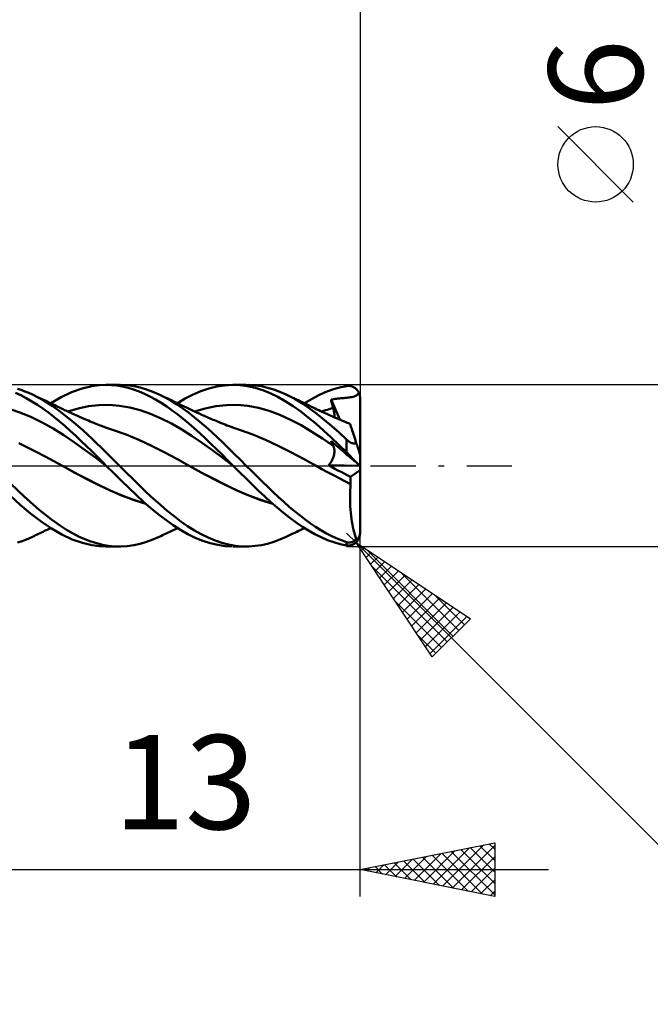
# Model space of a CAD drawing. Units: millimetres. Extents: x -17 to 125, y -31 to 40.
# Drawn here: x 77 to 101, y -20 to 17 of the extents above; entities that cross this region are included whole.
import ezdxf
from ezdxf.enums import TextEntityAlignment as Align

# ---------------------------------------------------------------- set-up
doc = ezdxf.new("R2010")
doc.units = ezdxf.units.MM
doc.header["$LTSCALE"] = 4.2
doc.linetypes.add('LONGDASH_DASH', pattern=[0.85, 0.4, -0.2, 0.05, -0.2])
for name, color, linetype in [('1', 4, 'CONTINUOUS'), ('2', 7, 'CONTINUOUS'), ('4', 2, 'LONGDASH_DASH'), ('CUT', 1, 'CONTINUOUS'), ('SK2', 7, 'CONTINUOUS'), ('SK4', 2, 'LONGDASH_DASH')]:
    doc.layers.add(name, color=color, linetype=linetype)
doc.styles.get("Standard").update_dxf_attribs({"font": 'Monospac821 BT'})

msp = doc.modelspace()

# ---------------------------------------------------------------- linework, layer by layer
at = {"layer": '1', "color": 4, "linetype": 'CONTINUOUS', "lineweight": 50}
for p, q in [((79.677, 2.867), (80.031, 2.951)), ((80.031, 2.951), (80.323, 2.99)), ((80.323, 2.99), (80.557, 3)), ((80.762, 2.994), (80.557, 3)), ((80.568, 3), (81.058, 3)), ((80.969, 2.973), (80.762, 2.994)), ((81.175, 2.939), (80.969, 2.973)), ((81.35, 2.986), (81.107, 3)), ((81.382, 2.892), (81.175, 2.939)), ((81.591, 2.953), (81.35, 2.986)), ((81.828, 2.902), (81.591, 2.953)), ((84.383, 2.865), (84.677, 2.938)), ((84.677, 2.938), (84.968, 2.983)), ((84.968, 2.983), (85.254, 3)), ((85.534, 2.989), (85.254, 3)), ((85.28, 3), (85.771, 3)), ((85.818, 2.952), (85.534, 2.989)), ((86.103, 2.89), (85.818, 2.952)), ((86.104, 2.982), (85.87, 2.998)), ((86.337, 2.947), (86.104, 2.982)), ((86.564, 2.896), (86.337, 2.947)), ((89.237, 2.904), (89.5, 2.958)), ((89.5, 2.958), (89.527, 2.962)), ((89.527, 2.962), (89.553, 2.964)), ((89.553, 2.964), (89.58, 2.964)), ((89.606, 2.963), (89.58, 2.964)), ((89.633, 2.96), (89.606, 2.963)), ((89.659, 2.955), (89.633, 2.96)), ((89.685, 2.949), (89.659, 2.955)), ((89.71, 2.94), (89.685, 2.949)), ((89.736, 2.93), (89.71, 2.94)), ((89.76, 2.918), (89.736, 2.93)), ((77.4, 2.612), (77.201, 2.705)), ((77.411, 2.812), (77.274, 2.857)), ((77.601, 2.506), (77.4, 2.612)), ((77.55, 2.76), (77.411, 2.812)), ((77.69, 2.703), (77.55, 2.76)), ((77.83, 2.639), (77.69, 2.703)), ((78.231, 2.428), (77.83, 2.639)), ((77.887, 2.613), (77.83, 2.639)), ((77.942, 2.586), (77.887, 2.613)), ((77.998, 2.56), (77.942, 2.586)), ((78.053, 2.534), (77.998, 2.56)), ((78.894, 2.544), (79.283, 2.729)), ((79.283, 2.729), (79.677, 2.867)), ((81.588, 2.831), (81.382, 2.892)), ((81.792, 2.756), (81.588, 2.831)), ((81.993, 2.669), (81.792, 2.756)), ((82.063, 2.833), (81.828, 2.902)), ((82.194, 2.57), (81.993, 2.669)), ((82.301, 2.745), (82.063, 2.833)), ((82.399, 2.458), (82.194, 2.57)), ((82.542, 2.639), (82.301, 2.745)), ((82.761, 2.53), (82.542, 2.639)), ((82.598, 2.613), (82.542, 2.639)), ((82.653, 2.587), (82.598, 2.613)), ((82.709, 2.561), (82.653, 2.587)), ((82.765, 2.535), (82.709, 2.561)), ((83.508, 2.49), (83.795, 2.64)), ((83.795, 2.64), (84.088, 2.766)), ((84.088, 2.766), (84.383, 2.865)), ((86.385, 2.801), (86.103, 2.89)), ((86.662, 2.689), (86.385, 2.801)), ((86.791, 2.827), (86.564, 2.896)), ((86.939, 2.553), (86.662, 2.689)), ((87.022, 2.741), (86.791, 2.827)), ((87.255, 2.639), (87.022, 2.741)), ((87.546, 2.491), (87.255, 2.639)), ((87.303, 2.617), (87.255, 2.639)), ((87.352, 2.594), (87.303, 2.617)), ((87.4, 2.571), (87.352, 2.594)), ((87.449, 2.548), (87.4, 2.571)), ((88.19, 2.473), (88.446, 2.61)), ((88.446, 2.61), (88.707, 2.729)), ((88.707, 2.729), (88.972, 2.827)), ((88.972, 2.827), (89.237, 2.904)), ((89.741, 2.558), (89.785, 2.573)), ((89.785, 2.904), (89.76, 2.918)), ((89.808, 2.888), (89.785, 2.904)), ((89.785, 2.573), (89.826, 2.59)), ((89.832, 2.87), (89.808, 2.888)), ((89.826, 2.59), (89.861, 2.608)), ((89.854, 2.85), (89.832, 2.87)), ((89.875, 2.828), (89.854, 2.85)), ((89.861, 2.608), (89.889, 2.629)), ((89.896, 2.804), (89.875, 2.828)), ((89.889, 2.629), (89.913, 2.653)), ((89.915, 2.778), (89.896, 2.804)), ((89.913, 2.653), (89.933, 2.683)), ((89.933, 2.75), (89.915, 2.778)), ((89.949, 2.72), (89.933, 2.75)), ((89.933, 2.683), (89.949, 2.72)), ((89.957, 2.702), (89.949, 2.72)), ((89.965, 2.684), (89.957, 2.702)), ((89.972, 2.665), (89.965, 2.684)), ((89.978, 2.646), (89.972, 2.665)), ((89.984, 2.626), (89.978, 2.646)), ((89.989, 2.605), (89.984, 2.626)), ((89.993, 2.584), (89.989, 2.605)), ((89.996, 2.563), (89.993, 2.584)), ((89.998, 2.542), (89.996, 2.563)), ((77.806, 2.388), (77.601, 2.506)), ((78.012, 2.26), (77.806, 2.388)), ((78.217, 2.121), (78.012, 2.26)), ((78.108, 2.508), (78.053, 2.534)), ((78.164, 2.481), (78.108, 2.508)), ((78.219, 2.455), (78.164, 2.481)), ((78.275, 2.429), (78.219, 2.455)), ((78.566, 2.217), (78.231, 2.428)), ((78.33, 2.402), (78.275, 2.429)), ((78.386, 2.375), (78.33, 2.402)), ((78.441, 2.349), (78.386, 2.375)), ((78.497, 2.322), (78.441, 2.349)), ((78.552, 2.295), (78.497, 2.322)), ((78.509, 2.316), (78.894, 2.544)), ((78.607, 2.268), (78.552, 2.295)), ((78.824, 2.033), (78.566, 2.217)), ((78.663, 2.241), (78.607, 2.268)), ((78.718, 2.214), (78.663, 2.241)), ((78.774, 2.187), (78.718, 2.214)), ((79.528, 2.125), (79.912, 2.204)), ((79.912, 2.204), (80.297, 2.249)), ((80.297, 2.249), (80.681, 2.256)), ((81.066, 2.227), (80.681, 2.256)), ((81.451, 2.161), (81.066, 2.227)), ((82.607, 2.334), (82.399, 2.458)), ((82.815, 2.2), (82.607, 2.334)), ((82.98, 2.407), (82.761, 2.53)), ((82.836, 2.501), (82.765, 2.535)), ((83.023, 2.055), (82.815, 2.2)), ((82.907, 2.467), (82.836, 2.501)), ((82.978, 2.433), (82.907, 2.467)), ((83.049, 2.399), (82.978, 2.433)), ((83.197, 2.272), (82.98, 2.407)), ((83.129, 2.361), (83.049, 2.399)), ((83.208, 2.322), (83.129, 2.361)), ((83.41, 2.126), (83.197, 2.272)), ((83.293, 2.281), (83.208, 2.322)), ((83.221, 2.316), (83.508, 2.49)), ((83.378, 2.24), (83.293, 2.281)), ((83.462, 2.199), (83.378, 2.24)), ((83.547, 2.157), (83.462, 2.199)), ((84.251, 2.127), (84.647, 2.208)), ((84.647, 2.208), (85.043, 2.251)), ((85.043, 2.251), (85.439, 2.255)), ((85.835, 2.219), (85.439, 2.255)), ((86.231, 2.146), (85.835, 2.219)), ((87.222, 2.394), (86.939, 2.553)), ((87.508, 2.213), (87.222, 2.394)), ((87.497, 2.525), (87.449, 2.548)), ((87.546, 2.502), (87.497, 2.525)), ((87.793, 2.013), (87.508, 2.213)), ((87.594, 2.479), (87.546, 2.502)), ((87.834, 2.32), (87.546, 2.491)), ((87.642, 2.456), (87.594, 2.479)), ((87.702, 2.427), (87.642, 2.456)), ((87.762, 2.399), (87.702, 2.427)), ((87.843, 2.36), (87.762, 2.399)), ((88.114, 2.131), (87.834, 2.32)), ((87.924, 2.321), (87.843, 2.36)), ((88.005, 2.281), (87.924, 2.321)), ((87.933, 2.316), (88.19, 2.473)), ((88.086, 2.242), (88.005, 2.281)), ((88.172, 2.199), (88.086, 2.242)), ((88.259, 2.157), (88.172, 2.199)), ((88.92, 2.452), (88.973, 2.461)), ((88.931, 2.407), (88.92, 2.452)), ((89.247, 1.709), (88.92, 2.452)), ((88.943, 2.362), (88.931, 2.407)), ((88.954, 2.317), (88.943, 2.362)), ((88.966, 2.272), (88.954, 2.317)), ((88.978, 2.227), (88.966, 2.272)), ((88.973, 2.461), (89.025, 2.469)), ((88.99, 2.182), (88.978, 2.227)), ((89.025, 2.469), (89.076, 2.477)), ((89.076, 2.477), (89.127, 2.484)), ((89.127, 2.484), (89.179, 2.49)), ((89.179, 2.49), (89.231, 2.496)), ((89.231, 2.496), (89.285, 2.501)), ((89.285, 2.501), (89.341, 2.507)), ((89.341, 2.507), (89.398, 2.512)), ((89.398, 2.512), (89.451, 2.516)), ((89.451, 2.516), (89.501, 2.521)), ((89.501, 2.521), (89.551, 2.526)), ((89.551, 2.526), (89.6, 2.531)), ((89.6, 2.531), (89.649, 2.538)), ((89.649, 2.538), (89.697, 2.547)), ((89.697, 2.547), (89.741, 2.558)), ((90, 2.52), (89.998, 2.542)), ((90, 2.5), (90, 2.52)), ((90, 0.408), (90, 2.5)), ((77.398, 1.964), (77, 2.096)), ((77.797, 1.799), (77.398, 1.964)), ((78.423, 1.972), (78.217, 2.121)), ((78.626, 1.814), (78.423, 1.972)), ((78.835, 2.157), (78.774, 2.187)), ((79.007, 1.893), (78.824, 2.033)), ((78.883, 2.134), (78.835, 2.157)), ((78.931, 2.111), (78.883, 2.134)), ((78.978, 2.088), (78.931, 2.111)), ((79.026, 2.065), (78.978, 2.088)), ((79.178, 1.757), (79.007, 1.893)), ((79.074, 2.043), (79.026, 2.065)), ((79.122, 2.02), (79.074, 2.043)), ((79.169, 1.998), (79.122, 2.02)), ((79.143, 2.01), (79.528, 2.125)), ((79.217, 1.976), (79.169, 1.998)), ((79.276, 1.949), (79.217, 1.976)), ((79.335, 1.922), (79.276, 1.949)), ((79.416, 1.885), (79.335, 1.922)), ((79.498, 1.849), (79.416, 1.885)), ((79.579, 1.814), (79.498, 1.849)), ((81.835, 2.059), (81.451, 2.161)), ((82.22, 1.922), (81.835, 2.059)), ((82.605, 1.756), (82.22, 1.922)), ((83.229, 1.9), (83.023, 2.055)), ((83.432, 1.737), (83.229, 1.9)), ((83.621, 1.969), (83.41, 2.126)), ((83.599, 2.132), (83.547, 2.157)), ((83.652, 2.107), (83.599, 2.132)), ((83.836, 1.801), (83.621, 1.969)), ((83.701, 2.083), (83.652, 2.107)), ((83.751, 2.06), (83.701, 2.083)), ((83.8, 2.036), (83.751, 2.06)), ((83.85, 2.013), (83.8, 2.036)), ((83.899, 1.99), (83.85, 2.013)), ((83.855, 2.01), (84.251, 2.127)), ((83.949, 1.967), (83.899, 1.99)), ((83.998, 1.945), (83.949, 1.967)), ((84.048, 1.922), (83.998, 1.945)), ((84.095, 1.901), (84.048, 1.922)), ((84.15, 1.876), (84.095, 1.901)), ((84.206, 1.851), (84.15, 1.876)), ((84.261, 1.827), (84.206, 1.851)), ((86.627, 2.034), (86.231, 2.146)), ((87.022, 1.885), (86.627, 2.034)), ((87.418, 1.707), (87.022, 1.885)), ((88.075, 1.794), (87.793, 2.013)), ((88.389, 1.926), (88.114, 2.131)), ((88.327, 2.124), (88.259, 2.157)), ((88.394, 2.092), (88.327, 2.124)), ((88.666, 1.705), (88.389, 1.926)), ((88.462, 2.06), (88.394, 2.092)), ((88.529, 2.028), (88.462, 2.06)), ((88.587, 2.001), (88.529, 2.028)), ((88.568, 2.01), (88.64, 2.035)), ((88.645, 1.975), (88.587, 2.001)), ((88.64, 2.035), (88.712, 2.057)), ((88.702, 1.948), (88.645, 1.975)), ((88.76, 1.922), (88.702, 1.948)), ((88.712, 2.057), (88.785, 2.079)), ((88.813, 1.898), (88.76, 1.922)), ((88.785, 2.079), (88.857, 2.099)), ((88.866, 1.874), (88.813, 1.898)), ((88.857, 2.099), (88.93, 2.119)), ((88.92, 1.851), (88.866, 1.874)), ((88.973, 1.827), (88.92, 1.851)), ((88.93, 2.119), (89.002, 2.137)), ((89.002, 2.137), (88.99, 2.182)), ((89.012, 2.096), (89.002, 2.137)), ((89.022, 2.056), (89.012, 2.096)), ((89.03, 2.017), (89.022, 2.056)), ((89.036, 1.978), (89.03, 2.017)), ((89.041, 1.939), (89.036, 1.978)), ((89.045, 1.902), (89.041, 1.939)), ((89.046, 1.865), (89.045, 1.902)), ((89.045, 1.796), (89.046, 1.83)), ((89.046, 1.83), (89.046, 1.865)), ((78.195, 1.605), (77.797, 1.799)), ((78.593, 1.382), (78.195, 1.605)), ((78.827, 1.648), (78.626, 1.814)), ((79.027, 1.474), (78.827, 1.648)), ((79.231, 1.292), (79.027, 1.474)), ((79.35, 1.615), (79.178, 1.757)), ((79.523, 1.469), (79.35, 1.615)), ((79.696, 1.318), (79.523, 1.469)), ((79.661, 1.778), (79.579, 1.814)), ((79.752, 1.739), (79.661, 1.778)), ((79.842, 1.701), (79.752, 1.739)), ((79.908, 1.673), (79.842, 1.701)), ((79.973, 1.646), (79.908, 1.673)), ((80.039, 1.619), (79.973, 1.646)), ((80.104, 1.593), (80.039, 1.619)), ((80.164, 1.569), (80.104, 1.593)), ((80.223, 1.545), (80.164, 1.569)), ((80.283, 1.521), (80.223, 1.545)), ((80.343, 1.498), (80.283, 1.521)), ((80.394, 1.478), (80.343, 1.498)), ((80.445, 1.458), (80.394, 1.478)), ((82.989, 1.562), (82.605, 1.756)), ((83.374, 1.34), (82.989, 1.562)), ((83.634, 1.566), (83.432, 1.737)), ((83.837, 1.388), (83.634, 1.566)), ((84.052, 1.624), (83.836, 1.801)), ((84.27, 1.439), (84.052, 1.624)), ((84.317, 1.803), (84.261, 1.827)), ((84.372, 1.779), (84.317, 1.803)), ((84.428, 1.755), (84.372, 1.779)), ((84.483, 1.731), (84.428, 1.755)), ((84.538, 1.708), (84.483, 1.731)), ((84.594, 1.684), (84.538, 1.708)), ((84.649, 1.661), (84.594, 1.684)), ((84.705, 1.638), (84.649, 1.661)), ((84.76, 1.615), (84.705, 1.638)), ((84.816, 1.593), (84.76, 1.615)), ((84.871, 1.57), (84.816, 1.593)), ((84.927, 1.548), (84.871, 1.57)), ((84.982, 1.526), (84.927, 1.548)), ((85.054, 1.498), (84.982, 1.526)), ((85.147, 1.462), (85.054, 1.498)), ((87.814, 1.5), (87.418, 1.707)), ((88.21, 1.262), (87.814, 1.5)), ((88.353, 1.56), (88.075, 1.794)), ((88.636, 1.31), (88.353, 1.56)), ((88.945, 1.471), (88.666, 1.705)), ((89.223, 1.226), (88.945, 1.471)), ((89.047, 1.795), (88.973, 1.827)), ((89.12, 1.763), (89.047, 1.795)), ((89.194, 1.732), (89.12, 1.763)), ((89.268, 1.701), (89.194, 1.732)), ((89.342, 1.67), (89.268, 1.701)), ((89.416, 1.639), (89.342, 1.67)), ((89.469, 1.617), (89.416, 1.639)), ((89.522, 1.595), (89.469, 1.617)), ((89.575, 1.574), (89.522, 1.595)), ((89.628, 1.552), (89.575, 1.574)), ((89.63, 1.549), (89.628, 1.552)), ((89.633, 1.537), (89.63, 1.549)), ((89.64, 1.517), (89.633, 1.537)), ((89.648, 1.49), (89.64, 1.517)), ((89.66, 1.455), (89.648, 1.49)), ((78.992, 1.129), (78.593, 1.382)), ((79.39, 0.861), (78.992, 1.129)), ((79.437, 1.105), (79.231, 1.292)), ((79.644, 0.913), (79.437, 1.105)), ((79.869, 1.162), (79.696, 1.318)), ((80.04, 1.003), (79.869, 1.162)), ((80.496, 1.439), (80.445, 1.458)), ((80.548, 1.42), (80.496, 1.439)), ((80.621, 1.394), (80.548, 1.42)), ((80.694, 1.368), (80.621, 1.394)), ((80.767, 1.343), (80.694, 1.368)), ((80.841, 1.319), (80.767, 1.343)), ((81.31, 1.153), (80.841, 1.319)), ((81.779, 0.957), (81.31, 1.153)), ((83.759, 1.093), (83.374, 1.34)), ((84.044, 1.202), (83.837, 1.388)), ((84.253, 1.01), (84.044, 1.202)), ((84.488, 1.247), (84.27, 1.439)), ((84.704, 1.048), (84.488, 1.247)), ((85.24, 1.427), (85.147, 1.462)), ((85.333, 1.394), (85.24, 1.427)), ((85.425, 1.362), (85.333, 1.394)), ((85.489, 1.34), (85.425, 1.362)), ((85.553, 1.319), (85.489, 1.34)), ((86.022, 1.153), (85.553, 1.319)), ((86.492, 0.957), (86.022, 1.153)), ((88.606, 1.003), (88.21, 1.262)), ((88.924, 1.048), (88.636, 1.31)), ((89.5, 0.969), (89.223, 1.226)), ((89.674, 1.413), (89.66, 1.455)), ((89.69, 1.364), (89.674, 1.413)), ((89.708, 1.307), (89.69, 1.364)), ((89.729, 1.243), (89.708, 1.307)), ((89.751, 1.174), (89.729, 1.243)), ((89.776, 1.098), (89.751, 1.174)), ((89.802, 1.017), (89.776, 1.098)), ((77.648, 0.679), (77.324, 0.837)), ((79.788, 0.58), (79.39, 0.861)), ((79.839, 0.727), (79.644, 0.913)), ((80.209, 0.84), (80.04, 1.003)), ((80.376, 0.676), (80.209, 0.84)), ((82.249, 0.734), (81.779, 0.957)), ((82.718, 0.498), (82.249, 0.734)), ((84.143, 0.833), (83.759, 1.093)), ((84.528, 0.561), (84.143, 0.833)), ((84.461, 0.814), (84.253, 1.01)), ((84.669, 0.614), (84.461, 0.814)), ((84.916, 0.845), (84.704, 1.048)), ((85.126, 0.638), (84.916, 0.845)), ((86.961, 0.734), (86.492, 0.957)), ((87.43, 0.498), (86.961, 0.734)), ((89.002, 0.731), (88.606, 1.003)), ((88.931, 0.889), (88.92, 0.916)), ((88.973, 0.87), (88.92, 0.916)), ((89.213, 0.777), (88.924, 1.048)), ((88.943, 0.862), (88.931, 0.889)), ((88.954, 0.835), (88.943, 0.862)), ((88.966, 0.809), (88.954, 0.835)), ((88.978, 0.783), (88.966, 0.809)), ((89.025, 0.826), (88.973, 0.87)), ((88.99, 0.757), (88.978, 0.783)), ((89.002, 0.731), (88.99, 0.757)), ((89.076, 0.782), (89.025, 0.826)), ((89.127, 0.739), (89.076, 0.782)), ((89.179, 0.695), (89.127, 0.739)), ((89.5, 0.497), (89.213, 0.777)), ((89.51, 0.96), (89.5, 0.969)), ((89.5, 0.497), (89.5, 0.969)), ((89.521, 0.95), (89.51, 0.96)), ((89.531, 0.941), (89.521, 0.95)), ((89.542, 0.932), (89.531, 0.941)), ((89.553, 0.923), (89.542, 0.932)), ((89.564, 0.914), (89.553, 0.923)), ((89.576, 0.905), (89.564, 0.914)), ((89.587, 0.897), (89.576, 0.905)), ((89.599, 0.889), (89.587, 0.897)), ((89.611, 0.881), (89.599, 0.889)), ((89.623, 0.874), (89.611, 0.881)), ((89.636, 0.866), (89.623, 0.874)), ((89.648, 0.86), (89.636, 0.866)), ((89.661, 0.854), (89.648, 0.86)), ((89.674, 0.848), (89.661, 0.854)), ((89.686, 0.843), (89.674, 0.848)), ((89.699, 0.838), (89.686, 0.843)), ((89.712, 0.834), (89.699, 0.838)), ((89.726, 0.831), (89.712, 0.834)), ((89.741, 0.827), (89.726, 0.831)), ((89.758, 0.825), (89.741, 0.827)), ((89.776, 0.824), (89.758, 0.825)), ((89.776, 0.824), (89.795, 0.824)), ((89.795, 0.824), (89.813, 0.826)), ((89.83, 0.931), (89.802, 1.017)), ((89.813, 0.826), (89.829, 0.83)), ((89.829, 0.83), (89.845, 0.834)), ((89.86, 0.84), (89.83, 0.931)), ((89.845, 0.834), (89.86, 0.84)), ((89.866, 0.821), (89.86, 0.84)), ((89.872, 0.802), (89.866, 0.821)), ((89.878, 0.783), (89.872, 0.802)), ((89.885, 0.764), (89.878, 0.783)), ((89.891, 0.744), (89.885, 0.764)), ((89.898, 0.724), (89.891, 0.744)), ((77.972, 0.515), (77.648, 0.679)), ((78.296, 0.346), (77.972, 0.515)), ((80.187, 0.287), (79.788, 0.58)), ((80.018, 0.553), (79.839, 0.727)), ((80.18, 0.393), (80.018, 0.553)), ((80.324, 0.248), (80.18, 0.393)), ((80.544, 0.509), (80.376, 0.676)), ((80.714, 0.34), (80.544, 0.509)), ((83.187, 0.25), (82.718, 0.498)), ((84.912, 0.276), (84.528, 0.561)), ((84.875, 0.41), (84.669, 0.614)), ((85.078, 0.206), (84.875, 0.41)), ((85.338, 0.428), (85.126, 0.638)), ((85.553, 0.214), (85.338, 0.428)), ((87.899, 0.25), (87.43, 0.498)), ((89.011, 0.711), (89.002, 0.731)), ((89.019, 0.69), (89.011, 0.711)), ((89.026, 0.668), (89.019, 0.69)), ((89.021, 0.354), (89.029, 0.382)), ((89.032, 0.646), (89.026, 0.668)), ((89.029, 0.382), (89.035, 0.41)), ((89.038, 0.622), (89.032, 0.646)), ((89.035, 0.41), (89.04, 0.438)), ((89.042, 0.598), (89.038, 0.622)), ((89.04, 0.438), (89.043, 0.466)), ((89.044, 0.573), (89.042, 0.598)), ((89.043, 0.466), (89.046, 0.493)), ((89.046, 0.547), (89.044, 0.573)), ((89.047, 0.52), (89.046, 0.547)), ((89.046, 0.493), (89.047, 0.52)), ((89.231, 0.651), (89.179, 0.695)), ((89.285, 0.605), (89.231, 0.651)), ((89.341, 0.557), (89.285, 0.605)), ((89.398, 0.509), (89.341, 0.557)), ((89.451, 0.463), (89.398, 0.509)), ((89.501, 0.42), (89.451, 0.463)), ((89.527, 0.471), (89.5, 0.497)), ((89.551, 0.378), (89.501, 0.42)), ((89.553, 0.444), (89.527, 0.471)), ((89.6, 0.336), (89.551, 0.378)), ((89.58, 0.417), (89.553, 0.444)), ((89.606, 0.39), (89.58, 0.417)), ((89.633, 0.362), (89.606, 0.39)), ((89.904, 0.703), (89.898, 0.724)), ((89.911, 0.683), (89.904, 0.703)), ((89.917, 0.663), (89.911, 0.683)), ((89.924, 0.643), (89.917, 0.663)), ((89.93, 0.624), (89.924, 0.643)), ((89.936, 0.606), (89.93, 0.624)), ((89.942, 0.588), (89.936, 0.606)), ((89.948, 0.57), (89.942, 0.588)), ((89.954, 0.551), (89.948, 0.57)), ((89.96, 0.533), (89.954, 0.551)), ((89.965, 0.515), (89.96, 0.533)), ((89.971, 0.498), (89.965, 0.515)), ((89.976, 0.483), (89.971, 0.498)), ((89.981, 0.468), (89.976, 0.483)), ((89.985, 0.453), (89.981, 0.468)), ((89.99, 0.441), (89.985, 0.453)), ((89.993, 0.43), (89.99, 0.441)), ((89.996, 0.42), (89.993, 0.43)), ((89.998, 0.414), (89.996, 0.42)), ((90, 0.41), (89.998, 0.414)), ((90, 0.408), (90, 0.41)), ((90, -2.5), (90, 0.408)), ((78.62, 0.171), (78.296, 0.346)), ((78.944, -0.01), (78.62, 0.171)), ((80.585, -0.017), (80.187, 0.287)), ((80.45, 0.119), (80.324, 0.248)), ((80.568, 0), (80.45, 0.119)), ((80.571, -0.003), (80.568, 0)), ((80.885, 0.17), (80.714, 0.34)), ((81.057, 0), (80.885, 0.17)), ((81.315, -0.254), (81.057, 0)), ((83.656, -0.01), (83.187, 0.25)), ((85.297, -0.017), (84.912, 0.276)), ((85.28, 0), (85.078, 0.206)), ((85.283, -0.003), (85.28, 0)), ((85.77, 0), (85.553, 0.214)), ((85.973, -0.2), (85.77, 0)), ((88.368, -0.01), (87.899, 0.25)), ((88.827, 0.015), (88.85, 0.041)), ((88.943, -0.048), (88.827, 0.015)), ((89.994, 0), (88.827, 0.015)), ((88.85, 0.041), (88.872, 0.068)), ((88.872, 0.068), (88.893, 0.096)), ((88.893, 0.096), (88.913, 0.124)), ((88.913, 0.124), (88.932, 0.153)), ((88.932, 0.153), (88.949, 0.182)), ((88.949, 0.182), (88.964, 0.211)), ((88.964, 0.211), (88.979, 0.24)), ((88.979, 0.24), (88.991, 0.269)), ((88.991, 0.269), (89.003, 0.298)), ((89.003, 0.298), (89.013, 0.326)), ((89.013, 0.326), (89.021, 0.354)), ((89.649, 0.294), (89.6, 0.336)), ((89.659, 0.335), (89.633, 0.362)), ((89.697, 0.253), (89.649, 0.294)), ((89.685, 0.308), (89.659, 0.335)), ((89.71, 0.281), (89.685, 0.308)), ((89.741, 0.216), (89.697, 0.253)), ((89.736, 0.255), (89.71, 0.281)), ((89.76, 0.229), (89.736, 0.255)), ((89.785, 0.178), (89.741, 0.216)), ((89.785, 0.204), (89.76, 0.229)), ((89.808, 0.179), (89.785, 0.204)), ((89.826, 0.143), (89.785, 0.178)), ((89.832, 0.155), (89.808, 0.179)), ((89.861, 0.114), (89.826, 0.143)), ((89.854, 0.132), (89.832, 0.155)), ((89.875, 0.111), (89.854, 0.132)), ((89.889, 0.089), (89.861, 0.114)), ((89.896, 0.09), (89.875, 0.111)), ((89.913, 0.069), (89.889, 0.089)), ((89.915, 0.071), (89.896, 0.09)), ((89.933, 0.052), (89.913, 0.069)), ((89.933, 0.054), (89.915, 0.071)), ((89.949, 0.038), (89.933, 0.054)), ((89.949, 0.038), (89.933, 0.052)), ((89.957, 0.031), (89.949, 0.038)), ((89.965, 0.025), (89.957, 0.031)), ((89.972, 0.019), (89.965, 0.025)), ((89.978, 0.013), (89.972, 0.019)), ((89.984, 0.009), (89.978, 0.013)), ((89.989, 0.004), (89.984, 0.009)), ((89.993, 0.001), (89.989, 0.004)), ((89.996, -0.002), (89.993, 0.001)), ((79.387, -0.251), (78.944, -0.01)), ((79.382, -0.248), (78.944, -0.01)), ((79.819, -0.478), (79.382, -0.248)), ((79.83, -0.485), (79.387, -0.251)), ((80.573, -0.006), (80.571, -0.003)), ((80.576, -0.009), (80.573, -0.006)), ((80.579, -0.012), (80.576, -0.009)), ((80.582, -0.014), (80.579, -0.012)), ((80.585, -0.017), (80.582, -0.014)), ((80.86, -0.292), (80.585, -0.017)), ((80.585, -0.018), (80.585, -0.017)), ((80.585, -0.017), (80.585, -0.017)), ((80.585, -0.017), (80.585, -0.017)), ((80.585, -0.017), (80.585, -0.017)), ((81.137, -0.563), (80.86, -0.292)), ((81.571, -0.506), (81.315, -0.254)), ((84.094, -0.248), (83.656, -0.009)), ((84.099, -0.251), (83.656, -0.01)), ((84.537, -0.481), (84.094, -0.248)), ((84.542, -0.484), (84.099, -0.251)), ((85.286, -0.005), (85.283, -0.003)), ((85.289, -0.008), (85.286, -0.005)), ((85.292, -0.011), (85.289, -0.008)), ((85.294, -0.014), (85.292, -0.011)), ((85.297, -0.017), (85.294, -0.014)), ((85.297, -0.017), (85.297, -0.017)), ((85.297, -0.017), (85.297, -0.017)), ((85.297, -0.017), (85.297, -0.017)), ((85.528, -0.248), (85.297, -0.017)), ((85.297, -0.017), (85.297, -0.017)), ((85.763, -0.478), (85.528, -0.248)), ((86.175, -0.399), (85.973, -0.2)), ((88.582, -0.127), (88.368, -0.01)), ((88.581, -0.126), (88.368, -0.01)), ((88.795, -0.242), (88.581, -0.126)), ((88.795, -0.242), (88.582, -0.127)), ((89.008, -0.355), (88.795, -0.242)), ((89.01, -0.356), (88.795, -0.242)), ((89.059, -0.111), (88.943, -0.048)), ((89.221, -0.467), (89.008, -0.355)), ((89.225, -0.468), (89.01, -0.356)), ((89.176, -0.173), (89.059, -0.111)), ((89.292, -0.233), (89.176, -0.173)), ((89.409, -0.293), (89.292, -0.233)), ((89.526, -0.352), (89.409, -0.293)), ((89.643, -0.411), (89.526, -0.352)), ((89.643, -0.411), (90, -0.164)), ((89.998, -0.004), (89.996, -0.002)), ((90, -0.005), (89.998, -0.004)), ((90, -0.005), (90, -0.005)), ((77.533, -1.16), (77, -0.645)), ((80.256, -0.701), (79.819, -0.478)), ((80.273, -0.711), (79.83, -0.485)), ((80.697, -0.913), (80.256, -0.701)), ((80.716, -0.923), (80.273, -0.711)), ((81.413, -0.828), (81.137, -0.563)), ((81.822, -0.754), (81.571, -0.506)), ((84.977, -0.705), (84.537, -0.481)), ((84.985, -0.711), (84.542, -0.484)), ((85.417, -0.917), (84.977, -0.705)), ((85.428, -0.923), (84.985, -0.711)), ((85.997, -0.705), (85.763, -0.478)), ((86.231, -0.929), (85.997, -0.705)), ((86.375, -0.597), (86.175, -0.399)), ((86.571, -0.79), (86.375, -0.597)), ((89.434, -0.577), (89.221, -0.467)), ((89.438, -0.578), (89.225, -0.468)), ((89.647, -0.685), (89.434, -0.577)), ((89.649, -0.685), (89.438, -0.578)), ((89.639, -0.803), (89.647, -0.685)), ((89.646, -0.449), (89.643, -0.411)), ((89.648, -0.488), (89.646, -0.449)), ((89.647, -0.685), (89.648, -0.685)), ((89.649, -0.527), (89.648, -0.488)), ((89.648, -0.685), (89.648, -0.685)), ((89.648, -0.685), (89.648, -0.685)), ((89.648, -0.685), (89.649, -0.685)), ((89.65, -0.567), (89.649, -0.527)), ((89.649, -0.685), (89.65, -0.645)), ((89.65, -0.606), (89.65, -0.567)), ((89.65, -0.645), (89.65, -0.606)), ((81.143, -1.104), (80.697, -0.913)), ((81.159, -1.112), (80.716, -0.923)), ((81.688, -1.088), (81.413, -0.828)), ((81.958, -1.338), (81.688, -1.088)), ((82.071, -0.996), (81.822, -0.754)), ((82.324, -1.232), (82.071, -0.996)), ((85.864, -1.107), (85.417, -0.917)), ((85.871, -1.111), (85.428, -0.923)), ((86.462, -1.146), (86.231, -0.929)), ((86.767, -0.98), (86.571, -0.79)), ((86.966, -1.167), (86.767, -0.98)), ((89.628, -1.158), (89.63, -1.039)), ((89.63, -1.039), (89.634, -0.921)), ((89.634, -0.921), (89.639, -0.803)), ((77.378, -1.457), (77, -1.111)), ((77.761, -1.78), (77.378, -1.457)), ((78.075, -1.634), (77.533, -1.16)), ((81.59, -1.27), (81.143, -1.104)), ((81.602, -1.277), (81.159, -1.112)), ((82.041, -1.413), (81.59, -1.27)), ((82.045, -1.416), (81.602, -1.277)), ((82.227, -1.576), (81.958, -1.338)), ((82.58, -1.459), (82.324, -1.232)), ((82.838, -1.675), (82.58, -1.459)), ((86.311, -1.273), (85.864, -1.107)), ((86.314, -1.276), (85.871, -1.111)), ((86.753, -1.413), (86.311, -1.273)), ((86.756, -1.416), (86.314, -1.276)), ((86.69, -1.356), (86.462, -1.146)), ((86.919, -1.559), (86.69, -1.356)), ((87.166, -1.348), (86.966, -1.167)), ((87.368, -1.523), (87.166, -1.348)), ((89.629, -1.278), (89.628, -1.158)), ((89.632, -1.397), (89.629, -1.278)), ((89.637, -1.516), (89.632, -1.397)), ((78.15, -2.074), (77.761, -1.78)), ((78.537, -1.999), (78.075, -1.634)), ((82.503, -1.803), (82.227, -1.576)), ((82.781, -2.015), (82.503, -1.803)), ((83.094, -1.88), (82.838, -1.675)), ((87.152, -1.752), (86.919, -1.559)), ((87.387, -1.936), (87.152, -1.752)), ((87.569, -1.691), (87.368, -1.523)), ((87.769, -1.851), (87.569, -1.691)), ((89.645, -1.633), (89.637, -1.516)), ((89.654, -1.748), (89.645, -1.633)), ((89.666, -1.86), (89.654, -1.748)), ((78.537, -2.334), (78.15, -2.074)), ((78.868, -2.236), (78.537, -1.999)), ((83.059, -2.21), (82.781, -2.015)), ((83.346, -2.071), (83.094, -1.88)), ((83.595, -2.246), (83.346, -2.071)), ((87.622, -2.107), (87.387, -1.936)), ((87.857, -2.267), (87.622, -2.107)), ((87.965, -2.002), (87.769, -1.851)), ((88.157, -2.142), (87.965, -2.002)), ((88.347, -2.273), (88.157, -2.142)), ((89.68, -1.971), (89.666, -1.86)), ((89.696, -2.078), (89.68, -1.971)), ((89.714, -2.183), (89.696, -2.078)), ((89.735, -2.283), (89.714, -2.183)), ((77.944, -2.585), (78.001, -2.559)), ((78.001, -2.559), (78.057, -2.532)), ((78.057, -2.532), (78.114, -2.505)), ((78.114, -2.505), (78.17, -2.478)), ((78.17, -2.478), (78.226, -2.452)), ((78.226, -2.452), (78.283, -2.425)), ((78.283, -2.425), (78.339, -2.398)), ((78.339, -2.398), (78.396, -2.371)), ((78.396, -2.371), (78.452, -2.343)), ((78.452, -2.343), (78.509, -2.316)), ((78.917, -2.556), (78.537, -2.334)), ((79.095, -2.382), (78.868, -2.236)), ((79.302, -2.737), (78.917, -2.556)), ((79.32, -2.512), (79.095, -2.382)), ((79.546, -2.627), (79.32, -2.512)), ((82.712, -2.56), (82.768, -2.533)), ((82.768, -2.533), (82.841, -2.498)), ((82.841, -2.498), (82.914, -2.464)), ((82.914, -2.464), (82.986, -2.429)), ((82.986, -2.429), (83.059, -2.394)), ((83.333, -2.386), (83.059, -2.21)), ((83.059, -2.394), (83.14, -2.355)), ((83.14, -2.355), (83.221, -2.316)), ((83.603, -2.542), (83.333, -2.386)), ((83.847, -2.406), (83.595, -2.246)), ((83.875, -2.677), (83.603, -2.542)), ((84.102, -2.549), (83.847, -2.406)), ((84.358, -2.673), (84.102, -2.549)), ((87.402, -2.57), (87.451, -2.547)), ((87.451, -2.547), (87.499, -2.524)), ((87.499, -2.524), (87.548, -2.501)), ((87.548, -2.501), (87.597, -2.478)), ((87.597, -2.478), (87.646, -2.454)), ((87.646, -2.454), (87.707, -2.425)), ((87.707, -2.425), (87.768, -2.396)), ((87.768, -2.396), (87.851, -2.356)), ((87.851, -2.356), (87.933, -2.316)), ((88.089, -2.413), (87.857, -2.267)), ((88.319, -2.544), (88.089, -2.413)), ((88.551, -2.66), (88.319, -2.544)), ((88.538, -2.394), (88.347, -2.273)), ((88.731, -2.504), (88.538, -2.394)), ((88.924, -2.604), (88.731, -2.504)), ((89.756, -2.38), (89.735, -2.283)), ((89.78, -2.472), (89.756, -2.38)), ((89.805, -2.559), (89.78, -2.472)), ((89.832, -2.642), (89.805, -2.559)), ((89.99, -2.564), (89.993, -2.547)), ((89.993, -2.547), (89.996, -2.527)), ((89.996, -2.527), (89.998, -2.508)), ((89.996, -2.563), (89.998, -2.542)), ((89.998, -2.508), (90, -2.487)), ((89.998, -2.542), (90, -2.52)), ((90, -2.487), (90, -2.466)), ((90, -2.52), (90, -2.5)), ((77.274, -2.857), (77.411, -2.812)), ((77.411, -2.812), (77.55, -2.76)), ((77.55, -2.76), (77.69, -2.703)), ((77.69, -2.703), (77.83, -2.639)), ((77.83, -2.639), (77.888, -2.612)), ((77.888, -2.612), (77.944, -2.585)), ((79.691, -2.871), (79.302, -2.737)), ((79.772, -2.727), (79.546, -2.627)), ((80.039, -2.952), (79.691, -2.871)), ((79.997, -2.813), (79.772, -2.727)), ((80.219, -2.883), (79.997, -2.813)), ((80.437, -2.936), (80.219, -2.883)), ((81.591, -2.953), (81.828, -2.902)), ((81.828, -2.902), (82.063, -2.833)), ((82.063, -2.833), (82.301, -2.745)), ((82.301, -2.745), (82.542, -2.639)), ((82.542, -2.639), (82.599, -2.613)), ((82.599, -2.613), (82.655, -2.586)), ((82.655, -2.586), (82.712, -2.56)), ((84.153, -2.79), (83.875, -2.677)), ((84.432, -2.879), (84.153, -2.79)), ((84.614, -2.778), (84.358, -2.673)), ((84.71, -2.945), (84.432, -2.879)), ((84.864, -2.863), (84.614, -2.778)), ((85.112, -2.928), (84.864, -2.863)), ((86.337, -2.947), (86.564, -2.896)), ((86.564, -2.896), (86.791, -2.827)), ((86.791, -2.827), (87.022, -2.741)), ((87.022, -2.741), (87.255, -2.639)), ((87.255, -2.639), (87.304, -2.616)), ((87.304, -2.616), (87.353, -2.593)), ((87.353, -2.593), (87.402, -2.57)), ((88.787, -2.761), (88.551, -2.66)), ((89.025, -2.844), (88.787, -2.761)), ((89.116, -2.693), (88.924, -2.604)), ((89.263, -2.91), (89.025, -2.844)), ((89.309, -2.772), (89.116, -2.693)), ((89.5, -2.958), (89.263, -2.91)), ((89.5, -2.839), (89.309, -2.772)), ((89.51, -2.842), (89.5, -2.839)), ((89.5, -2.958), (89.5, -2.839)), ((89.521, -2.845), (89.51, -2.842)), ((89.531, -2.848), (89.521, -2.845)), ((89.542, -2.85), (89.531, -2.848)), ((89.553, -2.852), (89.542, -2.85)), ((89.564, -2.853), (89.553, -2.852)), ((89.576, -2.854), (89.564, -2.853)), ((89.587, -2.855), (89.576, -2.854)), ((89.599, -2.855), (89.587, -2.855)), ((89.599, -2.855), (89.611, -2.855)), ((89.611, -2.855), (89.623, -2.854)), ((89.623, -2.854), (89.636, -2.852)), ((89.636, -2.852), (89.648, -2.851)), ((89.648, -2.851), (89.661, -2.848)), ((89.661, -2.848), (89.674, -2.845)), ((89.674, -2.845), (89.686, -2.842)), ((89.686, -2.842), (89.699, -2.837)), ((89.699, -2.837), (89.712, -2.833)), ((89.712, -2.833), (89.726, -2.827)), ((89.726, -2.827), (89.741, -2.819)), ((89.736, -2.93), (89.76, -2.918)), ((89.741, -2.819), (89.758, -2.81)), ((89.758, -2.81), (89.776, -2.798)), ((89.76, -2.918), (89.785, -2.904)), ((89.776, -2.798), (89.795, -2.784)), ((89.785, -2.904), (89.808, -2.888)), ((89.795, -2.784), (89.813, -2.77)), ((89.808, -2.888), (89.832, -2.87)), ((89.813, -2.77), (89.829, -2.754)), ((89.829, -2.754), (89.845, -2.738)), ((89.86, -2.721), (89.832, -2.642)), ((89.832, -2.87), (89.854, -2.85)), ((89.845, -2.738), (89.86, -2.721)), ((89.854, -2.85), (89.875, -2.828)), ((89.86, -2.721), (89.866, -2.72)), ((89.866, -2.72), (89.872, -2.718)), ((89.872, -2.718), (89.878, -2.716)), ((89.875, -2.828), (89.896, -2.804)), ((89.878, -2.716), (89.885, -2.714)), ((89.885, -2.714), (89.891, -2.711)), ((89.891, -2.711), (89.898, -2.708)), ((89.896, -2.804), (89.915, -2.778)), ((89.898, -2.708), (89.904, -2.704)), ((89.904, -2.704), (89.911, -2.7)), ((89.911, -2.7), (89.917, -2.695)), ((89.915, -2.778), (89.933, -2.75)), ((89.917, -2.695), (89.924, -2.689)), ((89.924, -2.689), (89.93, -2.684)), ((89.93, -2.684), (89.936, -2.677)), ((89.933, -2.75), (89.949, -2.72)), ((89.936, -2.677), (89.942, -2.67)), ((89.942, -2.67), (89.948, -2.662)), ((89.948, -2.662), (89.954, -2.653)), ((89.949, -2.72), (89.957, -2.702)), ((89.954, -2.653), (89.96, -2.643)), ((89.957, -2.702), (89.965, -2.684)), ((89.96, -2.643), (89.965, -2.633)), ((89.965, -2.633), (89.971, -2.621)), ((89.965, -2.684), (89.972, -2.665)), ((89.971, -2.621), (89.976, -2.609)), ((89.972, -2.665), (89.978, -2.646)), ((89.976, -2.609), (89.981, -2.595)), ((89.978, -2.646), (89.984, -2.626)), ((89.981, -2.595), (89.985, -2.58)), ((89.984, -2.626), (89.989, -2.605)), ((89.985, -2.58), (89.99, -2.564)), ((89.989, -2.605), (89.993, -2.584)), ((89.993, -2.584), (89.996, -2.563)), ((80.326, -2.99), (80.039, -2.952)), ((80.557, -3), (80.326, -2.99)), ((80.658, -2.974), (80.437, -2.936)), ((81.058, -3), (80.568, -3)), ((80.882, -2.995), (80.658, -2.974)), ((81.107, -3), (80.882, -2.995)), ((81.107, -3), (81.35, -2.986)), ((81.35, -2.986), (81.591, -2.953)), ((84.984, -2.985), (84.71, -2.945)), ((85.254, -3), (84.984, -2.985)), ((85.361, -2.973), (85.112, -2.928)), ((85.771, -3), (85.28, -3)), ((85.615, -2.996), (85.361, -2.973)), ((85.87, -2.998), (85.615, -2.996)), ((85.87, -2.998), (86.104, -2.982)), ((86.104, -2.982), (86.337, -2.947)), ((89.527, -2.962), (89.5, -2.958)), ((89.553, -2.964), (89.527, -2.962)), ((89.58, -2.964), (89.553, -2.964)), ((89.58, -2.964), (89.606, -2.963)), ((89.606, -2.963), (89.633, -2.96)), ((89.633, -2.96), (89.659, -2.955)), ((89.659, -2.955), (89.685, -2.949)), ((89.685, -2.949), (89.71, -2.94)), ((89.71, -2.94), (89.736, -2.93))]:
    msp.add_line(p, q, dxfattribs=at)
at = {"layer": '2', "color": 7, "linetype": 'CONTINUOUS', "lineweight": 25}
for p, q in [((90, 26), (90, 2.5)), ((100.15, 9.787), (97.35, 12.588)), ((103, 3), (89.5, 3)), ((89.854, -2.854), (89.5, -2.5)), ((90, -16), (90, -2.5)), ((89.854, -2.854), (107, -20)), ((89.854, -2.854), (94.096, -5.682)), ((92.682, -7.096), (89.854, -2.854)), ((89.881, -2.895), (89.895, -2.881)), ((89.5, -3), (103, -3)), ((90.051, -3.15), (90.15, -3.051)), ((90.22, -3.098), (93.45, -6.328)), ((90.221, -3.404), (90.404, -3.221)), ((90.391, -3.659), (90.659, -3.391)), ((90.56, -3.914), (90.914, -3.56)), ((90.458, -3.76), (93.238, -6.54)), ((90.73, -4.168), (91.168, -3.73)), ((90.9, -4.423), (91.423, -3.9)), ((91.492, -3.946), (93.662, -6.116)), ((91.069, -4.677), (91.677, -4.069)), ((91.239, -4.932), (91.932, -4.239)), ((91.409, -5.186), (92.186, -4.409)), ((91.578, -5.441), (92.441, -4.578)), ((91.748, -5.695), (92.695, -4.748)), ((91.307, -5.033), (93.026, -6.752)), ((91.918, -5.95), (92.95, -4.918)), ((92.088, -6.205), (93.205, -5.088)), ((92.765, -4.795), (93.874, -5.904)), ((92.257, -6.459), (93.459, -5.257)), ((92.427, -6.714), (93.714, -5.427)), ((92.597, -6.968), (93.968, -5.597)), ((94.096, -5.682), (92.682, -7.096)), ((94.038, -5.643), (94.087, -5.692)), ((92.155, -6.306), (92.814, -6.964)), ((90, -15), (95, -14)), ((92.712, -15.542), (94.067, -14.187)), ((93.065, -15.613), (94.598, -14.08)), ((93.419, -15.684), (95, -14.102)), ((93.738, -14.252), (95, -15.515)), ((94.091, -14.182), (95, -15.09)), ((94.445, -14.111), (95, -14.666)), ((94.798, -14.04), (95, -14.242)), ((95, -14), (95, -16)), ((91.297, -15.259), (91.946, -14.611)), ((91.651, -15.33), (92.476, -14.505)), ((91.97, -14.606), (92.955, -15.591)), ((92.004, -15.401), (93.007, -14.399)), ((92.324, -14.535), (93.485, -15.697)), ((92.358, -15.472), (93.537, -14.293)), ((92.677, -14.465), (94.016, -15.803)), ((93.031, -14.394), (94.546, -15.909)), ((93.384, -14.323), (95, -15.939)), ((93.772, -15.754), (95, -14.527)), ((90.202, -14.96), (90.303, -15.061)), ((90.237, -15.047), (90.355, -14.929)), ((90.556, -14.889), (90.834, -15.167)), ((90.59, -15.118), (90.885, -14.823)), ((90.909, -14.818), (91.364, -15.273)), ((90.944, -15.189), (91.416, -14.717)), ((91.263, -14.747), (91.894, -15.379)), ((91.616, -14.677), (92.425, -15.485)), ((94.126, -15.825), (95, -14.951)), ((70, -15), (97, -15)), ((95, -16), (90, -15)), ((94.479, -15.896), (95, -15.375)), ((94.833, -15.967), (95, -15.799))]:
    msp.add_line(p, q, dxfattribs=at)
msp.add_circle((98.75, 11.188), 1.4, dxfattribs=at)
at = {"layer": '4', "color": 2, "linetype": 'LONGDASH_DASH', "lineweight": 25}
msp.add_line((71, 0), (90, 0), dxfattribs=at)
at = {"layer": 'CUT', "color": 1, "linetype": 'CONTINUOUS', "lineweight": 25}
for p, q in [((89.5, 3), (77, 3)), ((90, 0), (90, 2.5)), ((77, 0), (90, 0))]:
    msp.add_line(p, q, dxfattribs=at)
msp.add_arc((89.5, 2.5), 0.5, 0, 90, dxfattribs=at)
at = {"layer": 'SK2', "color": 7, "linetype": 'CONTINUOUS', "lineweight": 25}
msp.add_line((90, 36), (90, 2.5), dxfattribs=at)
at = {"layer": 'SK4', "color": 2, "linetype": 'LONGDASH_DASH', "lineweight": 25}
msp.add_line((-6, 0), (96, 0), dxfattribs=at)

# ---------------------------------------------------------------- texts
at = {"layer": '2', "color": 7, "linetype": 'CONTINUOUS', "lineweight": 25}
msp.add_text('6', height=3.5, rotation=90, dxfattribs=at).set_placement((100.5, 14.512), align=Align.CENTER)
msp.add_text('13', height=3.5, dxfattribs=at).set_placement((83.5, -13.5), align=Align.CENTER)

doc.saveas('drawing.dxf')
